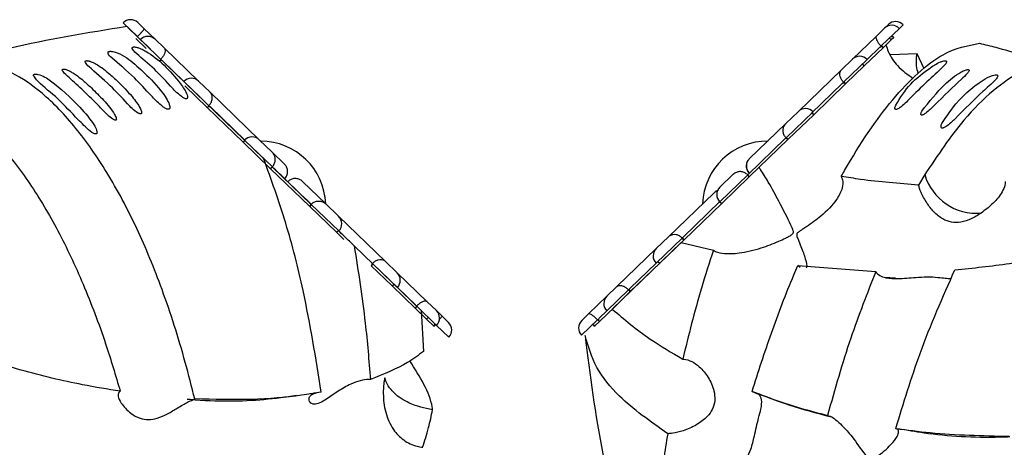
# Model space of a CAD drawing. Units: millimetres. Extents: x 13 to 1473, y 7 to 1043.
# Drawn here: x 671 to 709, y 728 to 744 of the extents above; entities that cross this region are included whole.
import ezdxf

# ---------------------------------------------------------------- set-up
doc = ezdxf.new("R2010")
doc.units = ezdxf.units.MM
doc.header["$LTSCALE"] = 5

msp = doc.modelspace()

# ---------------------------------------------------------------- linework, layer by layer
at = {"color": 7, "linetype": 'Continuous', "lineweight": 25}
for p, q in [((675.383, 743.643), (674.835, 744.172)), ((675.016, 743.997), (680.234, 738.959)), ((675.401, 744.182), (675.645, 743.945)), ((704.101, 743.967), (704.248, 744.109)), ((704.813, 744.099), (704.666, 743.957)), ((675.645, 743.945), (676.065, 743.54)), ((702.865, 742.774), (703.775, 743.653)), ((703.775, 743.653), (704.101, 743.967)), ((704.666, 743.957), (703.983, 743.298)), ((704.455, 743.614), (704.351, 743.514)), ((704.37, 743.672), (704.399, 743.642)), ((675.714, 743.184), (675.318, 743.566)), ((675.882, 743.161), (675.5, 743.53)), ((676.065, 743.54), (676.419, 743.198)), ((704.056, 743.229), (703.32, 742.519)), ((703.43, 742.764), (703.915, 743.232)), ((703.983, 743.298), (704.056, 743.229)), ((704.351, 743.514), (704.056, 743.229)), ((704.351, 743.514), (704.284, 743.588)), ((676.419, 743.198), (677.73, 741.932)), ((705.345, 742.983), (704.32, 742.948)), ((705.623, 742.408), (705.345, 742.983)), ((676.286, 742.771), (676.28, 742.776)), ((676.346, 742.712), (677.165, 741.922)), ((702.442, 742.366), (702.865, 742.774)), ((703.43, 742.764), (702.536, 741.9)), ((703.32, 742.519), (702.612, 741.835)), ((703.32, 742.519), (703.256, 742.596)), ((700.785, 740.766), (702.442, 742.366)), ((677.788, 741.32), (677.171, 741.916)), ((678.057, 740.922), (677.203, 741.747)), ((677.73, 741.932), (678.174, 741.503)), ((701.28, 740.688), (702.484, 741.85)), ((702.612, 741.835), (701.374, 740.639)), ((702.536, 741.9), (702.612, 741.835)), ((678.174, 741.503), (680.067, 739.676)), ((678.057, 740.922), (678.134, 740.986)), ((678.134, 740.986), (678.131, 740.989)), ((679.448, 739.578), (678.057, 740.922)), ((678.173, 740.949), (679.525, 739.643)), ((700.3, 740.297), (700.785, 740.766)), ((701.351, 740.756), (700.316, 739.756)), ((701.374, 740.639), (700.394, 739.693)), ((701.374, 740.639), (701.313, 740.719)), ((698.898, 738.943), (700.3, 740.297)), ((679.509, 739.658), (679.448, 739.578)), ((680.49, 738.572), (679.448, 739.578)), ((680.568, 738.636), (679.501, 739.666)), ((680.067, 739.676), (680.562, 739.198)), ((698.837, 738.328), (700.29, 739.732)), ((700.394, 739.693), (698.898, 738.248)), ((700.316, 739.756), (700.394, 739.693)), ((680.562, 739.198), (681.037, 738.739)), ((680.49, 738.572), (680.569, 738.635)), ((682.006, 737.108), (680.49, 738.572)), ((680.569, 738.635), (680.568, 738.636)), ((680.577, 738.627), (682.05, 737.205)), ((698.838, 738.329), (697.761, 737.289)), ((697.771, 737.854), (698.272, 738.339)), ((698.898, 738.248), (698.838, 738.329)), ((705.644, 738.337), (705.404, 737.935)), ((681.723, 738.077), (682.619, 737.211)), ((698.898, 738.248), (697.84, 737.226)), ((695.788, 735.94), (697.547, 737.639)), ((682.066, 737.189), (682.006, 737.108)), ((683.125, 736.167), (682.066, 737.189)), ((682.619, 737.211), (683.115, 736.732)), ((696.352, 735.929), (697.768, 737.296)), ((697.84, 737.226), (696.383, 735.82)), ((697.761, 737.289), (697.84, 737.226)), ((683.029, 736.12), (682.006, 737.108)), ((683.115, 736.732), (684.919, 734.99)), ((683.029, 736.12), (683.107, 736.184)), ((683.315, 735.844), (683.029, 736.12)), ((683.084, 736.206), (683.263, 736.033)), ((693.631, 733.162), (696.28, 735.72)), ((696.319, 735.897), (695.315, 734.927)), ((695.325, 735.492), (695.788, 735.94)), ((696.383, 735.82), (695.456, 734.924)), ((696.281, 735.721), (697.519, 735.425)), ((696.322, 735.9), (696.319, 735.897)), ((696.383, 735.82), (696.322, 735.9)), ((683.716, 735.595), (686.283, 733.116)), ((693.811, 734.031), (695.325, 735.492)), ((684.431, 734.906), (684.369, 734.826)), ((685.374, 733.995), (684.431, 734.906)), ((684.919, 734.99), (685.364, 734.561)), ((694.319, 733.965), (695.315, 734.927)), ((695.456, 734.924), (694.327, 733.834)), ((695.379, 734.989), (695.456, 734.924)), ((685.171, 734.052), (684.369, 734.826)), ((685.364, 734.561), (686.516, 733.447)), ((700.855, 734.767), (700.766, 734.846)), ((700.766, 734.846), (703.762, 734.604)), ((704.093, 734.392), (704.522, 734.367)), ((685.171, 734.052), (685.247, 734.118)), ((686.069, 733.184), (685.171, 734.052)), ((685.374, 733.995), (686.069, 733.324)), ((694.259, 733.907), (693.419, 733.096)), ((693.429, 733.662), (693.811, 734.031)), ((694.327, 733.834), (693.715, 733.243)), ((694.264, 733.912), (694.259, 733.907)), ((694.327, 733.834), (694.264, 733.912)), ((686.516, 733.447), (686.872, 733.104)), ((692.735, 732.991), (693.429, 733.662)), ((686.491, 732.777), (686.069, 733.184)), ((686.882, 732.539), (686.134, 733.261)), ((686.282, 733.117), (686.375, 731.536)), ((686.872, 733.104), (687.094, 732.889)), ((693.715, 733.243), (693.137, 732.685)), ((693.14, 732.827), (693.419, 733.096)), ((686.491, 732.777), (686.563, 732.846)), ((686.77, 732.508), (686.491, 732.777)), ((687.094, 732.889), (687.34, 732.652)), ((693.064, 732.753), (692.448, 732.159)), ((692.458, 732.724), (692.735, 732.991)), ((693.137, 732.685), (692.961, 732.515)), ((693.07, 732.759), (693.064, 732.753)), ((693.137, 732.685), (693.07, 732.759)), ((686.839, 732.58), (686.77, 732.508)), ((686.778, 732.5), (686.77, 732.508)), ((686.778, 732.5), (686.847, 732.572)), ((687.35, 732.087), (686.882, 732.539)), ((692.891, 732.586), (692.961, 732.515)), ((692.961, 732.515), (692.946, 732.5)), ((682.162, 729.919), (682.01, 729.9))]:
    msp.add_line(p, q, dxfattribs=at)
for centre, radius, start, end in [((675.123, 743.894), 0.4, 46, 136), ((704.378, 743.679), 0.4, 44, 134), ((704.526, 743.822), 0.4, 44, 134), ((675.787, 743.252), 0.4, 46, 136), ((704.383, 743.545), 0.1, 44, 134), ((703.143, 742.486), 0.4, 44, 134), ((677.452, 741.644), 0.4, 46, 136), ((701.063, 740.478), 0.4, 44, 134), ((679.789, 739.388), 0.4, 46, 136), ((680.12, 737.122), 2.5, 2.0545, 89.9455), ((699.603, 737.122), 2.5, 89.5376, 177.9455), ((707.635, 738.924), 2.076, 196.4206, 274.8379), ((698.048, 737.567), 0.4, 134, 224), ((682.837, 736.445), 0.4, 316, 46), ((695.603, 735.205), 0.4, 134, 224), ((685.086, 734.273), 0.4, 316, 46), ((693.707, 733.374), 0.4, 134, 224), ((686.594, 732.817), 0.4, 316, 46), ((687.062, 732.364), 0.4, 316, 46), ((692.736, 732.437), 0.4, 134, 224), ((693.017, 732.569), 0.1, 187.0317, 224)]:
    msp.add_arc(centre, radius, start, end, dxfattribs=at)
for points, knots in [([(674.979, 744.033), (673.464, 743.785), (671.068, 743.391), (668.737, 742.742), (667.88, 742.503)], [0, 0, 0, 0, 0.632474, 1, 1, 1, 1]), ([(675.383, 743.643), (675.414, 743.675), (675.476, 743.74), (675.556, 743.829), (675.615, 743.899), (675.642, 743.935), (675.646, 743.944), (675.645, 743.945), (675.645, 743.945)], [0, 0, 0, 0, 0.214293, 0.428584, 0.642962, 0.857564, 0.982873, 1, 1, 1, 1]), ([(703.775, 743.653), (703.774, 743.651), (703.767, 743.645), (703.758, 743.621), (703.765, 743.568), (703.805, 743.48), (703.873, 743.38), (703.939, 743.303), (703.978, 743.265), (703.985, 743.258)], [0, 0, 0, 0, 0.034568, 0.134888, 0.339625, 0.544352, 0.749074, 0.953796, 1, 1, 1, 1]), ([(675.197, 743.232), (675.192, 743.227), (675.177, 743.21), (675.194, 743.146), (675.405, 742.921), (675.952, 742.498), (676.525, 741.884), (676.933, 741.44), (677.153, 741.285), (677.215, 741.258), (677.245, 741.251), (677.264, 741.251), (677.279, 741.255), (677.292, 741.262), (677.304, 741.279), (677.313, 741.326), (677.258, 741.525), (676.739, 742.249), (676.162, 742.825), (675.582, 743.148), (675.476, 743.194), (675.401, 743.22), (675.341, 743.236), (675.292, 743.245), (675.253, 743.246), (675.229, 743.244), (675.214, 743.24), (675.203, 743.236), (675.198, 743.233), (675.197, 743.232)], [0, 0, 0, 0, 0.004065, 0.014453, 0.056177, 0.221956, 0.387109, 0.469758, 0.485394, 0.491273, 0.493608, 0.495966, 0.497636, 0.499304, 0.501875, 0.506792, 0.523533, 0.601631, 0.913468, 0.942972, 0.961338, 0.972959, 0.981086, 0.989253, 0.993355, 0.995281, 0.997225, 0.998931, 1, 1, 1, 1]), ([(702.435, 738.268), (702.476, 738.342), (703.112, 739.466), (704.113, 740.946), (705.391, 742.286), (706.553, 743.165), (707.293, 743.302), (707.748, 743.386)], [0, 0, 0, 0, 0.023591, 0.359228, 0.533782, 0.713906, 1, 1, 1, 1]), ([(703.915, 743.232), (703.923, 743.238), (703.94, 743.252), (703.966, 743.258), (703.981, 743.258), (703.985, 743.258)], [0, 0, 0, 0, 0.42204, 0.844085, 1, 1, 1, 1]), ([(703.985, 743.258), (703.996, 743.256), (704.019, 743.253), (704.042, 743.241), (704.053, 743.231), (704.056, 743.229)], [0, 0, 0, 0, 0.431211, 0.862146, 1, 1, 1, 1]), ([(704.153, 743.323), (704.18, 743.239), (704.274, 742.944), (704.598, 742.454), (704.985, 742.185), (705.198, 742.037)], [0, 0, 0, 0, 0.152754, 0.533494, 1, 1, 1, 1]), ([(707.748, 743.386), (707.957, 743.336), (708.856, 743.123), (709.659, 742.845), (710.276, 742.632)], [0, 0, 0, 0, 0.232422, 1, 1, 1, 1]), ([(674.253, 743.045), (674.252, 743.028), (674.25, 742.951), (674.585, 742.666), (675.175, 742.173), (675.794, 741.498), (676.177, 741.094), (676.388, 740.928), (676.468, 740.876), (676.532, 740.853), (676.56, 740.848), (676.584, 740.85), (676.6, 740.857), (676.616, 740.871), (676.631, 740.905), (676.622, 741.027), (676.398, 741.469), (675.867, 742.057), (675.201, 742.663), (674.781, 742.985), (674.412, 743.074), (674.348, 743.078), (674.318, 743.077), (674.296, 743.073), (674.279, 743.068), (674.264, 743.06), (674.257, 743.052), (674.254, 743.046), (674.253, 743.045)], [0, 0, 0, 0, 0.013057, 0.061369, 0.253503, 0.387694, 0.454815, 0.469104, 0.483469, 0.486805, 0.490173, 0.49206, 0.493955, 0.496201, 0.499883, 0.510234, 0.549605, 0.706108, 0.837006, 0.968309, 0.982415, 0.987255, 0.989749, 0.991786, 0.993836, 0.995636, 0.998794, 1, 1, 1, 1]), ([(676.419, 743.198), (676.421, 743.197), (676.431, 743.187), (676.449, 743.156), (676.456, 743.087), (676.428, 742.987), (676.369, 742.878), (676.31, 742.81), (676.28, 742.776)], [0, 0, 0, 0, 0.017127, 0.142436, 0.357038, 0.571416, 0.785707, 1, 1, 1, 1]), ([(705.391, 742.236), (705.367, 742.324), (705.314, 742.518), (705.324, 742.803), (705.344, 742.969), (705.345, 742.983)], [0, 0, 0, 0, 0.428773, 0.954739, 1, 1, 1, 1]), ([(677.587, 729.708), (677.468, 730.179), (677.107, 731.617), (676.388, 733.857), (675.373, 736.33), (674.25, 738.434), (673.016, 740.2), (671.779, 741.482), (670.556, 742.311), (669.404, 742.719), (668.293, 742.731), (667.294, 742.475), (666.734, 741.978), (666.483, 741.756)], [0, 0, 0, 0, 0.05448, 0.16637, 0.267421, 0.371547, 0.469418, 0.570827, 0.658593, 0.748939, 0.836868, 0.92688, 1, 1, 1, 1]), ([(673.395, 742.709), (673.391, 742.707), (673.382, 742.7), (673.373, 742.68), (673.396, 742.604), (673.689, 742.326), (674.27, 741.839), (674.883, 741.198), (675.243, 740.792), (675.448, 740.684), (675.478, 740.675), (675.496, 740.672), (675.511, 740.673), (675.522, 740.677), (675.531, 740.685), (675.542, 740.703), (675.544, 740.765), (675.448, 740.994), (675.131, 741.406), (674.697, 741.858), (674.315, 742.21), (674.055, 742.418), (673.873, 742.541), (673.745, 742.615), (673.653, 742.658), (673.587, 742.685), (673.538, 742.7), (673.498, 742.71), (673.466, 742.716), (673.438, 742.718), (673.421, 742.717), (673.406, 742.714), (673.399, 742.711), (673.395, 742.709)], [0, 0, 0, 0, 0.002072, 0.005461, 0.016293, 0.065581, 0.261392, 0.410673, 0.485564, 0.492055, 0.494259, 0.496479, 0.497896, 0.499319, 0.500642, 0.503008, 0.509127, 0.531495, 0.620351, 0.746051, 0.83053, 0.886742, 0.923687, 0.94797, 0.964048, 0.974818, 0.982141, 0.987214, 0.992522, 0.995018, 0.997039, 0.998445, 1, 1, 1, 1]), ([(676.211, 742.704), (676.22, 742.71), (676.239, 742.723), (676.271, 742.733), (676.303, 742.734), (676.329, 742.727), (676.341, 742.717), (676.346, 742.712)], [0, 0, 0, 0, 0.214055, 0.428288, 0.639191, 0.850925, 1, 1, 1, 1]), ([(704.527, 741.004), (704.509, 740.963), (704.488, 740.915), (704.5, 740.862), (704.509, 740.85), (704.518, 740.843), (704.53, 740.84), (704.545, 740.839), (704.572, 740.844), (704.643, 740.874), (704.852, 741.03), (705.478, 741.696), (706.116, 742.245), (706.48, 742.623), (706.484, 742.679), (706.478, 742.693), (706.471, 742.7), (706.46, 742.706), (706.449, 742.709), (706.434, 742.711), (706.407, 742.712), (706.333, 742.701), (706.12, 742.625), (705.729, 742.358), (705.062, 741.865), (704.705, 741.29), (704.527, 741.004)], [0, 0, 0, 0, 0.022974, 0.026669, 0.028587, 0.030124, 0.031672, 0.032996, 0.035283, 0.041057, 0.061871, 0.144535, 0.475581, 0.516806, 0.523269, 0.525806, 0.528365, 0.529774, 0.53119, 0.532504, 0.534834, 0.540835, 0.562786, 0.649981, 0.825669, 1, 1, 1, 1]), ([(710.276, 742.632), (709.975, 742.539), (709.327, 742.34), (708.271, 741.604), (707.005, 740.37), (706.141, 739.079), (705.644, 738.337)], [0, 0, 0, 0, 0.203216, 0.43619, 0.67601, 1, 1, 1, 1]), ([(671.394, 742.134), (671.43, 742.082), (671.609, 741.827), (672.247, 741.366), (672.86, 740.696), (673.355, 740.195), (673.608, 739.958), (673.748, 739.902), (673.776, 739.898), (673.794, 739.899), (673.808, 739.905), (673.82, 739.916), (673.832, 739.943), (673.824, 740.042), (673.638, 740.405), (673.008, 741.13), (672.294, 741.781), (671.754, 742.149), (671.501, 742.201), (671.461, 742.203), (671.438, 742.201), (671.422, 742.197), (671.409, 742.191), (671.397, 742.182), (671.388, 742.162), (671.392, 742.145), (671.394, 742.134)], [0, 0, 0, 0, 0.040005, 0.1988, 0.357031, 0.43611, 0.475863, 0.48084, 0.482569, 0.484315, 0.48591, 0.487595, 0.490376, 0.498402, 0.530534, 0.658162, 0.886723, 0.970542, 0.977893, 0.981584, 0.98321, 0.984852, 0.986293, 0.988175, 0.991542, 1, 1, 1, 1]), ([(672.523, 742.393), (672.52, 742.392), (672.514, 742.39), (672.506, 742.385), (672.497, 742.375), (672.494, 742.345), (672.561, 742.239), (673.014, 741.842), (673.606, 741.281), (674.18, 740.68), (674.377, 740.504), (674.481, 740.442), (674.517, 740.429), (674.536, 740.427), (674.548, 740.427), (674.558, 740.431), (674.566, 740.439), (674.575, 740.458), (674.568, 740.531), (674.427, 740.799), (674.083, 741.205), (673.663, 741.629), (673.332, 741.929), (673.103, 742.113), (672.941, 742.225), (672.825, 742.294), (672.74, 742.337), (672.678, 742.363), (672.633, 742.379), (672.596, 742.389), (672.567, 742.394), (672.544, 742.395), (672.531, 742.394), (672.525, 742.393), (672.523, 742.393)], [0, 0, 0, 0, 0.001148, 0.002292, 0.004203, 0.009068, 0.026836, 0.097391, 0.379265, 0.449433, 0.484579, 0.493378, 0.496979, 0.498399, 0.499834, 0.501124, 0.50251, 0.504826, 0.511662, 0.540207, 0.653549, 0.766405, 0.842853, 0.894236, 0.9288, 0.952102, 0.967848, 0.978515, 0.985768, 0.990731, 0.995758, 0.997736, 0.999281, 1, 1, 1, 1]), ([(702.543, 741.865), (702.535, 741.872), (702.496, 741.91), (702.435, 741.99), (702.385, 742.108), (702.373, 742.223), (702.395, 742.305), (702.424, 742.348), (702.439, 742.362), (702.442, 742.366)], [0, 0, 0, 0, 0.046204, 0.250926, 0.455648, 0.660375, 0.865112, 0.965432, 1, 1, 1, 1]), ([(705.531, 740.775), (705.523, 740.757), (705.508, 740.724), (705.497, 740.684), (705.496, 740.656), (705.499, 740.641), (705.506, 740.631), (705.514, 740.626), (705.523, 740.624), (705.534, 740.623), (705.555, 740.626), (705.612, 740.649), (705.779, 740.769), (706.295, 741.287), (706.821, 741.8), (707.244, 742.185), (707.34, 742.297), (707.349, 742.348), (707.34, 742.362), (707.334, 742.367), (707.325, 742.37), (707.315, 742.373), (707.301, 742.374), (707.269, 742.372), (707.165, 742.346), (706.852, 742.185), (706.287, 741.732), (705.819, 741.14), (705.531, 740.775)], [0, 0, 0, 0, 0.011122, 0.020504, 0.024082, 0.027678, 0.029114, 0.030565, 0.03167, 0.03277, 0.034666, 0.039511, 0.057373, 0.12829, 0.411602, 0.48215, 0.517501, 0.526378, 0.528145, 0.529928, 0.53104, 0.532153, 0.53365, 0.536334, 0.544995, 0.585162, 0.744673, 1, 1, 1, 1]), ([(706.301, 740.304), (706.285, 740.265), (706.267, 740.219), (706.269, 740.162), (706.275, 740.143), (706.289, 740.13), (706.301, 740.125), (706.317, 740.123), (706.339, 740.125), (706.393, 740.142), (706.572, 740.251), (707.109, 740.773), (707.705, 741.405), (708.25, 741.859), (708.414, 742.046), (708.447, 742.108), (708.449, 742.141), (708.438, 742.158), (708.424, 742.167), (708.412, 742.171), (708.397, 742.174), (708.374, 742.176), (708.317, 742.171), (708.127, 742.118), (707.562, 741.78), (706.884, 741.19), (706.433, 740.504), (706.301, 740.304)], [0, 0, 0, 0, 0.019831, 0.023285, 0.027769, 0.029299, 0.030842, 0.032213, 0.034212, 0.037974, 0.050771, 0.111268, 0.351901, 0.471761, 0.501717, 0.51671, 0.524229, 0.528017, 0.529512, 0.531018, 0.532357, 0.534425, 0.53843, 0.552535, 0.620137, 0.889327, 1, 1, 1, 1]), ([(665.669, 741.765), (665.859, 741.794), (666.442, 741.881), (667.506, 741.538), (668.785, 740.793), (670.056, 739.597), (671.244, 738.06), (672.342, 736.217), (673.322, 734.136), (674.119, 732.038), (674.542, 730.614), (674.724, 730.002)], [0, 0, 0, 0, 0.058835, 0.180685, 0.306141, 0.426339, 0.550154, 0.66866, 0.787147, 0.908525, 1, 1, 1, 1]), ([(702.484, 741.85), (702.491, 741.855), (702.504, 741.865), (702.526, 741.867), (702.539, 741.865), (702.543, 741.865)], [0, 0, 0, 0, 0.42204, 0.844085, 1, 1, 1, 1]), ([(702.543, 741.865), (702.553, 741.862), (702.573, 741.858), (702.597, 741.845), (702.609, 741.837), (702.612, 741.835)], [0, 0, 0, 0, 0.431211, 0.862146, 1, 1, 1, 1]), ([(678.131, 740.989), (678.16, 741.024), (678.217, 741.094), (678.259, 741.219), (678.263, 741.342), (678.23, 741.436), (678.193, 741.485), (678.176, 741.501), (678.174, 741.503)], [0, 0, 0, 0, 0.214293, 0.428584, 0.642962, 0.857564, 0.982873, 1, 1, 1, 1]), ([(678.057, 740.922), (678.067, 740.928), (678.086, 740.94), (678.115, 740.953), (678.141, 740.959), (678.161, 740.957), (678.169, 740.951), (678.173, 740.949)], [0, 0, 0, 0, 0.214055, 0.428288, 0.639191, 0.850925, 1, 1, 1, 1]), ([(700.3, 740.297), (700.295, 740.292), (700.275, 740.272), (700.233, 740.216), (700.192, 740.117), (700.186, 739.985), (700.225, 739.856), (700.282, 739.772), (700.322, 739.734), (700.33, 739.728)], [0, 0, 0, 0, 0.034568, 0.134888, 0.339625, 0.544352, 0.749074, 0.953796, 1, 1, 1, 1]), ([(700.29, 739.732), (700.294, 739.734), (700.301, 739.737), (700.316, 739.733), (700.327, 739.729), (700.33, 739.728)], [0, 0, 0, 0, 0.42204, 0.844085, 1, 1, 1, 1]), ([(700.33, 739.728), (700.338, 739.724), (700.355, 739.716), (700.378, 739.702), (700.391, 739.694), (700.394, 739.693)], [0, 0, 0, 0, 0.431211, 0.8621458, 1, 1, 1, 1]), ([(680.568, 738.636), (680.596, 738.671), (680.652, 738.742), (680.687, 738.875), (680.678, 739.01), (680.631, 739.117), (680.585, 739.175), (680.565, 739.195), (680.562, 739.198)], [0, 0, 0, 0, 0.214293, 0.428584, 0.642962, 0.857564, 0.982873, 1, 1, 1, 1]), ([(682.447, 729.972), (682.238, 731.281), (681.885, 733.485), (681.109, 736.519), (680.528, 738.139), (680.233, 738.959)], [0, 0, 0, 0, 0.419201, 0.706068, 1, 1, 1, 1]), ([(681.044, 738.176), (681.063, 738.199), (681.111, 738.256), (681.155, 738.37), (681.161, 738.506), (681.123, 738.637), (681.065, 738.705), (681.037, 738.739)], [0, 0, 0, 0, 0.142777, 0.357077, 0.571228, 0.785808, 1, 1, 1, 1]), ([(698.89, 738.927), (698.877, 738.915), (698.828, 738.872), (698.785, 738.761), (698.775, 738.615), (698.814, 738.479), (698.873, 738.415), (698.899, 738.388)], [0, 0, 0, 0, 0.087869, 0.325764, 0.567716, 0.815133, 1, 1, 1, 1]), ([(698.898, 738.943), (698.871, 738.911), (698.816, 738.846), (698.782, 738.718), (698.79, 738.585), (698.835, 738.472), (698.884, 738.415), (698.903, 738.392)], [0, 0, 0, 0, 0.214102, 0.428106, 0.64257, 0.857507, 1, 1, 1, 1]), ([(680.49, 738.572), (680.5, 738.578), (680.519, 738.59), (680.544, 738.608), (680.562, 738.621), (680.574, 738.628), (680.576, 738.627), (680.577, 738.627)], [0, 0, 0, 0, 0.214055, 0.428288, 0.639191, 0.850925, 1, 1, 1, 1]), ([(682.046, 737.209), (681.698, 737.544), (681.202, 738.024), (680.721, 738.488), (680.577, 738.627)], [0, 0, 0, 0, 0.700335, 1, 1, 1, 1]), ([(697.519, 735.425), (697.547, 735.41), (697.664, 735.349), (697.977, 735.283), (698.58, 735.309), (699.307, 735.484), (699.902, 735.71), (700.256, 735.874), (700.428, 735.964), (700.525, 736.02), (700.574, 736.066), (700.59, 736.093), (700.597, 736.129), (700.576, 736.234), (700.398, 736.606), (700.087, 737.229), (699.675, 737.972), (699.413, 738.411), (699.298, 738.587), (699.28, 738.617)], [0, 0, 0, 0, 0.023331, 0.09563, 0.191663, 0.32925, 0.439508, 0.483454, 0.508948, 0.529484, 0.535141, 0.539423, 0.543712, 0.553301, 0.595343, 0.764069, 0.892332, 0.982157, 1, 1, 1, 1]), ([(698.838, 738.329), (698.803, 738.358), (698.735, 738.417), (698.602, 738.455), (698.466, 738.45), (698.356, 738.406), (698.296, 738.362), (698.275, 738.341), (698.272, 738.339)], [0, 0, 0, 0, 0.214293, 0.428584, 0.642962, 0.857564, 0.982873, 1, 1, 1, 1]), ([(681.723, 738.077), (681.688, 738.104), (681.619, 738.158), (681.487, 738.191), (681.353, 738.18), (681.24, 738.132), (681.185, 738.081), (681.163, 738.061)], [0, 0, 0, 0, 0.214102, 0.428106, 0.64257, 0.857507, 1, 1, 1, 1]), ([(702.435, 738.268), (702.453, 738.225), (702.51, 738.094), (702.485, 737.789), (702.232, 737.296), (701.732, 736.784), (701.251, 736.429), (700.971, 736.248), (700.853, 736.17), (700.771, 736.118), (700.731, 736.066), (700.721, 736.034), (700.728, 735.954), (700.836, 735.701), (700.958, 735.389), (701.075, 735.024), (701.131, 734.801), (701.092, 734.758), (701.087, 734.753)], [0, 0, 0, 0, 0.039404, 0.121335, 0.231765, 0.399293, 0.522006, 0.551471, 0.573285, 0.595202, 0.600439, 0.605725, 0.613076, 0.646534, 0.779574, 0.845853, 0.9797, 1, 1, 1, 1]), ([(705.404, 737.935), (704.651, 737.993), (703.637, 738.07), (702.681, 738.227), (702.435, 738.268)], [0, 0, 0, 0, 0.741706, 1, 1, 1, 1]), ([(707.81, 736.855), (707.686, 736.778), (707.443, 736.627), (707.054, 736.496), (706.669, 736.485), (706.302, 736.622), (705.981, 736.894), (705.699, 737.262), (705.492, 737.642), (705.431, 737.845), (705.404, 737.935)], [0, 0, 0, 0, 0.1292329, 0.2530863, 0.3587823, 0.4649015, 0.5922788, 0.7228694, 0.8764252, 1, 1, 1, 1]), ([(708.735, 738.074), (708.735, 738.074), (708.739, 738.013), (708.715, 737.859), (708.552, 737.546), (708.245, 737.184), (707.953, 736.963), (707.81, 736.855)], [0, 0, 0, 0, 0.000591, 0.162097, 0.357436, 0.685571, 1, 1, 1, 1]), ([(697.678, 737.711), (697.667, 737.709), (697.616, 737.699), (697.578, 737.666), (697.547, 737.639)], [0, 0, 0, 0, 0.2030093, 1, 1, 1, 1]), ([(697.705, 737.721), (697.686, 737.717), (697.625, 737.706), (697.579, 737.665), (697.548, 737.637)], [0, 0, 0, 0, 0.33024, 1, 1, 1, 1]), ([(682.041, 737.171), (682.036, 737.163), (682.028, 737.147), (682.015, 737.124), (682.008, 737.111), (682.006, 737.108)], [0, 0, 0, 0, 0.431211, 0.8621458, 1, 1, 1, 1]), ([(682.041, 737.171), (682.047, 737.179), (682.083, 737.22), (682.166, 737.281), (682.295, 737.322), (682.43, 737.318), (682.533, 737.278), (682.593, 737.236), (682.614, 737.216), (682.619, 737.211)], [0, 0, 0, 0, 0.046204, 0.250926, 0.455648, 0.660375, 0.865112, 0.965432, 1, 1, 1, 1]), ([(682.05, 737.205), (682.051, 737.202), (682.053, 737.197), (682.047, 737.184), (682.042, 737.174), (682.041, 737.171)], [0, 0, 0, 0, 0.42204, 0.844085, 1, 1, 1, 1]), ([(683.716, 735.595), (683.657, 735.653), (683.473, 735.831), (683.255, 736.041), (683.107, 736.184)], [0, 0, 0, 0, 0.3243456, 1, 1, 1, 1]), ([(696.319, 735.897), (696.285, 735.927), (696.217, 735.986), (696.09, 736.03), (695.963, 736.033), (695.862, 735.998), (695.809, 735.96), (695.79, 735.942), (695.788, 735.94)], [0, 0, 0, 0, 0.214293, 0.428584, 0.642962, 0.857564, 0.982873, 1, 1, 1, 1]), ([(696.281, 735.721), (696.274, 735.714), (696.264, 735.705), (696.284, 735.723), (696.289, 735.729)], [0, 0, 0, 0, 0.718727, 1, 1, 1, 1]), ([(696.383, 735.82), (696.377, 735.829), (696.366, 735.849), (696.353, 735.878), (696.346, 735.902), (696.346, 735.92), (696.35, 735.926), (696.352, 735.929)], [0, 0, 0, 0, 0.214055, 0.428288, 0.639191, 0.850925, 1, 1, 1, 1]), ([(706.803, 734.676), (707.503, 734.746), (708.798, 734.876), (710.698, 735.25), (711.805, 735.599), (712.369, 735.776)], [0, 0, 0, 0, 0.3657507, 0.6769681, 1, 1, 1, 1]), ([(683.716, 735.596), (683.871, 734.608), (684.139, 732.902), (684.278, 731.183), (684.336, 730.459)], [0, 0, 0, 0, 0.578966, 1, 1, 1, 1]), ([(697.519, 735.425), (697.362, 734.94), (696.914, 733.558), (696.566, 732.153), (696.34, 731.241)], [0, 0, 0, 0, 0.351167, 1, 1, 1, 1]), ([(684.385, 734.949), (684.39, 734.944), (684.398, 734.932), (684.399, 734.912), (684.398, 734.899), (684.397, 734.896)], [0, 0, 0, 0, 0.42204, 0.844085, 1, 1, 1, 1]), ([(684.919, 734.99), (684.915, 734.994), (684.898, 735.009), (684.849, 735.042), (684.761, 735.068), (684.64, 735.057), (684.52, 735.007), (684.44, 734.944), (684.404, 734.903), (684.397, 734.896)], [0, 0, 0, 0, 0.034568, 0.134888, 0.339625, 0.544352, 0.749074, 0.953796, 1, 1, 1, 1]), ([(684.397, 734.896), (684.395, 734.886), (684.39, 734.866), (684.378, 734.842), (684.371, 734.829), (684.369, 734.826)], [0, 0, 0, 0, 0.431211, 0.862146, 1, 1, 1, 1]), ([(699.005, 729.991), (699.245, 730.743), (699.73, 732.261), (700.355, 733.874), (700.714, 734.724), (700.766, 734.846)], [0, 0, 0, 0, 0.456516, 0.921719, 1, 1, 1, 1]), ([(703.762, 734.604), (703.429, 733.762), (702.727, 731.989), (702.189, 730.08), (701.907, 729.078)], [0, 0, 0, 0, 0.475133, 1, 1, 1, 1]), ([(703.762, 734.604), (703.805, 734.551), (703.891, 734.443), (704.186, 734.349), (704.65, 734.325), (705.203, 734.378), (705.74, 734.411), (706.14, 734.391), (706.447, 734.346), (706.574, 734.345), (706.639, 734.344)], [0, 0, 0, 0, 0.100184, 0.200748, 0.35331, 0.54668, 0.666394, 0.787231, 0.890092, 1, 1, 1, 1]), ([(704.53, 728.574), (704.828, 729.55), (705.483, 731.697), (706.337, 733.624), (706.803, 734.676)], [0, 0, 0, 0, 0.4546875, 1, 1, 1, 1]), ([(693.811, 734.031), (693.813, 734.032), (693.825, 734.044), (693.863, 734.068), (693.94, 734.08), (694.047, 734.056), (694.16, 733.999), (694.226, 733.938), (694.259, 733.907)], [0, 0, 0, 0, 0.017127, 0.142436, 0.357038, 0.571416, 0.785707, 1, 1, 1, 1]), ([(694.327, 733.834), (694.321, 733.844), (694.309, 733.863), (694.3, 733.895), (694.299, 733.925), (694.306, 733.95), (694.315, 733.961), (694.319, 733.965)], [0, 0, 0, 0, 0.214055, 0.428288, 0.639191, 0.850925, 1, 1, 1, 1]), ([(686.516, 733.447), (686.514, 733.45), (686.505, 733.458), (686.475, 733.472), (686.412, 733.473), (686.317, 733.437), (686.214, 733.371), (686.139, 733.304), (686.101, 733.264), (686.095, 733.257)], [0, 0, 0, 0, 0.034568, 0.134888, 0.339625, 0.544352, 0.749074, 0.953796, 1, 1, 1, 1]), ([(686.095, 733.257), (686.093, 733.246), (686.091, 733.223), (686.079, 733.199), (686.071, 733.187), (686.069, 733.184)], [0, 0, 0, 0, 0.431211, 0.862146, 1, 1, 1, 1]), ([(693.632, 733.163), (694.094, 732.77), (694.891, 732.093), (695.911, 731.493), (696.34, 731.241)], [0, 0, 0, 0, 0.578966, 1, 1, 1, 1]), ([(686.983, 732.771), (686.986, 732.774), (687.016, 732.805), (687.057, 732.848), (687.087, 732.881), (687.094, 732.888), (687.094, 732.889), (687.094, 732.889)], [0, 0, 0, 0, 0.037563, 0.399528, 0.761512, 0.938883, 1, 1, 1, 1]), ([(692.735, 732.991), (692.735, 732.992), (692.739, 732.995), (692.755, 732.997), (692.8, 732.978), (692.876, 732.926), (692.969, 732.849), (693.032, 732.785), (693.064, 732.753)], [0, 0, 0, 0, 0.0171267, 0.1424355, 0.357038, 0.5714164, 0.7857067, 1, 1, 1, 1]), ([(693.137, 732.685), (693.131, 732.694), (693.118, 732.712), (693.109, 732.746), (693.111, 732.779), (693.123, 732.807), (693.135, 732.821), (693.14, 732.827)], [0, 0, 0, 0, 0.214055, 0.428288, 0.639191, 0.850925, 1, 1, 1, 1]), ([(686.797, 732.578), (686.796, 732.567), (686.794, 732.544), (686.782, 732.521), (686.772, 732.51), (686.77, 732.508)], [0, 0, 0, 0, 0.431211, 0.862146, 1, 1, 1, 1]), ([(692.586, 732.153), (692.777, 730.628), (693.062, 728.344), (693.6, 726.106), (693.78, 725.361)], [0, 0, 0, 0, 0.66734, 1, 1, 1, 1]), ([(695.763, 728.372), (695.101, 728.839), (693.986, 729.626), (692.949, 730.909), (692.708, 731.735), (692.586, 732.153)], [0, 0, 0, 0, 0.419201, 0.706068, 1, 1, 1, 1]), ([(674.724, 730.002), (674.242, 730.081), (672.987, 730.288), (670.885, 730.791), (669.213, 731.323), (668.351, 731.643), (668.267, 731.674)], [0, 0, 0, 0, 0.2254213, 0.5858778, 0.9597962, 1, 1, 1, 1]), ([(686.375, 731.536), (686.182, 731.39), (685.63, 730.973), (684.845, 730.661), (684.336, 730.459)], [0, 0, 0, 0, 0.351167, 1, 1, 1, 1]), ([(686.727, 729.293), (686.722, 729.331), (686.654, 729.908), (686.238, 730.56), (685.851, 731.17)], [0, 0, 0, 0, 0.065852, 1, 1, 1, 1]), ([(696.34, 731.241), (696.356, 731.24), (696.469, 731.234), (696.691, 731.165), (697.024, 730.929), (697.339, 730.545), (697.545, 730.088), (697.593, 729.651), (697.497, 729.305), (697.257, 728.976), (696.874, 728.692), (696.398, 728.483), (696.011, 728.388), (695.827, 728.376), (695.763, 728.372)], [0, 0, 0, 0, 0.013087, 0.095994, 0.177072, 0.292606, 0.410502, 0.487172, 0.564446, 0.632454, 0.744874, 0.86053, 0.951617, 1, 1, 1, 1]), ([(684.336, 730.459), (684.32, 730.46), (684.196, 730.464), (683.942, 730.426), (683.529, 730.267), (683.088, 730.005), (682.697, 729.725), (682.387, 729.543), (682.176, 729.493), (682.016, 729.55), (681.952, 729.699), (682.029, 729.871), (682.209, 729.929), (682.288, 729.954)], [0, 0, 0, 0, 0.013752, 0.100874, 0.186075, 0.307483, 0.431373, 0.511941, 0.593144, 0.66461, 0.782745, 0.904282, 1, 1, 1, 1]), ([(686.727, 729.293), (686.65, 729.307), (686.414, 729.348), (685.996, 729.47), (685.487, 729.713), (685.13, 730.029), (684.975, 730.289), (684.923, 730.428), (684.905, 730.482), (684.895, 730.518), (684.886, 730.514), (684.88, 730.496), (684.865, 730.425), (684.825, 730.106), (684.826, 729.678), (684.94, 729.079), (685.16, 728.563), (685.593, 728.105), (686.012, 727.899), (686.277, 727.859), (686.348, 727.848)], [0, 0, 0, 0, 0.032388, 0.099729, 0.190495, 0.328192, 0.429053, 0.453272, 0.471202, 0.489216, 0.49352, 0.497865, 0.503907, 0.531407, 0.640758, 0.695234, 0.805247, 0.887296, 0.96985, 1, 1, 1, 1]), ([(674.724, 730.002), (674.703, 729.986), (674.643, 729.943), (674.63, 729.795), (674.762, 729.511), (675.06, 729.187), (675.442, 728.961), (675.799, 728.893), (676.168, 728.958), (676.548, 729.136), (676.945, 729.373), (677.322, 729.602), (677.501, 729.674), (677.587, 729.708)], [0, 0, 0, 0, 0.041971, 0.115249, 0.216138, 0.365995, 0.465198, 0.538111, 0.611348, 0.699701, 0.790573, 0.900403, 1, 1, 1, 1]), ([(698.226, 727.137), (698.254, 727.137), (698.383, 727.136), (698.593, 727.21), (698.813, 727.433), (698.979, 727.788), (699.08, 728.212), (699.171, 728.639), (699.265, 729.008), (699.365, 729.371), (699.395, 729.673), (699.293, 729.906), (699.101, 729.963), (699.005, 729.991)], [0, 0, 0, 0, 0.02489, 0.113453, 0.201874, 0.301943, 0.420777, 0.496495, 0.572529, 0.667082, 0.792762, 0.896065, 1, 1, 1, 1]), ([(699.005, 729.991), (699.612, 729.769), (700.534, 729.432), (701.557, 729.168), (701.907, 729.078)], [0, 0, 0, 0, 0.6578715, 1, 1, 1, 1]), ([(681.494, 729.836), (681.088, 729.778), (679.905, 729.609), (678.415, 729.59), (677.338, 729.689), (677.299, 729.693)], [0, 0, 0, 0, 0.3353096, 0.9761544, 1, 1, 1, 1]), ([(682.447, 729.972), (682.197, 729.931), (681.363, 729.791), (679.785, 729.65), (678.325, 729.688), (677.587, 729.708)], [0, 0, 0, 0, 0.1742511, 0.5825394, 1, 1, 1, 1]), ([(702.109, 728.996), (701.535, 729.143), (700.519, 729.404), (699.65, 729.752), (699.271, 729.904)], [0, 0, 0, 0, 0.563951, 1, 1, 1, 1]), ([(686.343, 727.849), (686.424, 728.096), (686.573, 728.55), (686.679, 729.06), (686.727, 729.293)], [0, 0, 0, 0, 0.543222, 1, 1, 1, 1]), ([(701.907, 729.078), (701.938, 729.069), (702.03, 729.042), (702.219, 728.92), (702.51, 728.655), (702.908, 728.197), (703.208, 727.746), (703.428, 727.479), (703.5, 727.421), (703.565, 727.401), (703.663, 727.411), (703.963, 727.583), (704.314, 727.905), (704.586, 728.243), (704.656, 728.449), (704.612, 728.544), (704.549, 728.567), (704.53, 728.574)], [0, 0, 0, 0, 0.034444, 0.101915, 0.17233, 0.284745, 0.443474, 0.469574, 0.485809, 0.498502, 0.511165, 0.548047, 0.713278, 0.825006, 0.906064, 0.972863, 1, 1, 1, 1]), ([(704.53, 728.574), (704.969, 728.516), (706.366, 728.331), (707.862, 728.296), (708.889, 728.272)], [0, 0, 0, 0, 0.31399, 1, 1, 1, 1]), ([(708.912, 728.248), (708.788, 728.243), (707.655, 728.2), (706.166, 728.284), (704.958, 728.503), (704.634, 728.561)], [0, 0, 0, 0, 0.083011, 0.753715, 1, 1, 1, 1]), ([(695.763, 728.372), (695.71, 728.038), (695.53, 726.919), (695.314, 725.045), (695.275, 723.636), (695.255, 722.923)], [0, 0, 0, 0, 0.174251, 0.582539, 1, 1, 1, 1])]:
    msp.add_open_spline(points, degree=3, knots=knots, dxfattribs=at)

doc.saveas('drawing.dxf')
